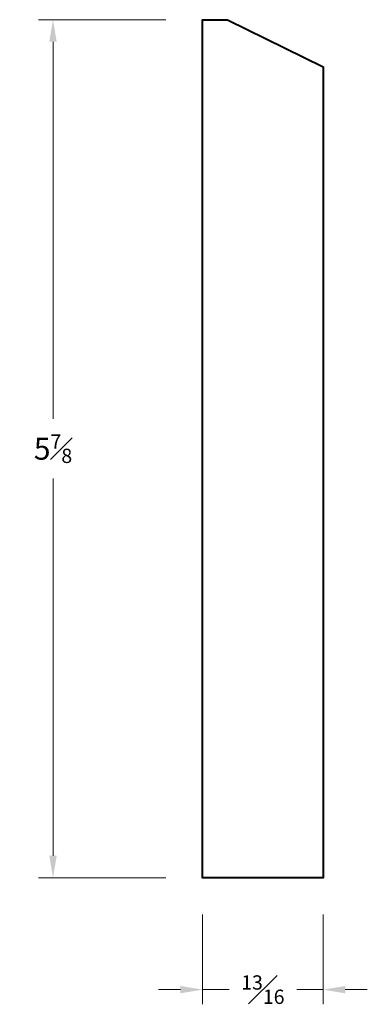
# Model space of a CAD drawing. Units: inches. Extents: x -1.2 to 1.17, y -0.75 to 5.97.
import ezdxf

# ---------------------------------------------------------------- set-up
doc = ezdxf.new("R2010")
doc.units = ezdxf.units.IN
doc.header["$MEASUREMENT"] = 0
doc.layers.get('0').update_dxf_attribs({"lineweight": 40})
doc.layers.add('DIMENSION', color=7, linetype='Continuous', lineweight=15)
doc.styles.get("Standard").update_dxf_attribs({"font": 'Raleway-Regular_0.ttf'})
doc.dimstyles.new('small trim', dxfattribs={"dimscale": 0, "dimtxt": 0.15, "dimasz": 0.15, "dimexe": 0.1, "dimexo": 0.25, "dimgap": 0.09, "dimtad": 0, "dimtih": 1, "dimtoh": 1, "dimdec": 4, "dimzin": 0, "dimdsep": 46, "dimlunit": 5, "dimtxsty": 'Standard', "dimcen": 0.09, "dimdle": 0.25, "dimclrd": 252, "dimclre": 252, "dimclrt": 256, "dimadec": 0, "dimazin": 0, "dimtfac": 0.65, "dimtdec": 4, "dimtmove": 2, "dimatfit": 1, "dimfxl": 1, "dimfrac": 1, "dimtolj": 1, "dimtzin": 0, "dimlwd": 9, "dimlwe": 9, "dimarcsym": 0})

# ---------------------------------------------------------------- blocks, each defined once
blk = doc.blocks.new('*D167')
at = {"layer": 'Defpoints', "color": 0, "transparency": 16777216}
for p in [(-0.9719, 5.9704), (0.0465, 5.9704), (0.0465, 0.1182)]:
    blk.add_point(p, dxfattribs=at)
at = {"layer": 'DIMENSION', "color": 252, "lineweight": 9, "transparency": 16777216}
for p, q in [((-0.2035, 5.9704), (-1.0719, 5.9704)), ((-0.9719, 5.8204), (-0.9719, 3.2481)), ((-0.9719, 0.2682), (-0.9719, 2.8405)), ((-0.2035, 0.1182), (-1.0719, 0.1182))]:
    blk.add_line(p, q, dxfattribs=at)
at = {"layer": 'DIMENSION', "color": 252, "transparency": 16777216}
for points in [[(-0.9969, 5.8204), (-0.9469, 5.8204), (-0.9719, 5.9704)], [(-0.9969, 0.2682), (-0.9469, 0.2682), (-0.9719, 0.1182)]]:
    blk.add_solid(points, dxfattribs=at)
at = {"layer": 'DIMENSION', "transparency": 16777216, "insert": (-0.9719, 3.0443), "char_height": 0.15, "attachment_point": 5}
blk.add_mtext('\\A1;5{\\H0.650000x;\\S7#8;}', dxfattribs=at)
blk = doc.blocks.new('*D168')
at = {"layer": 'Defpoints', "color": 0, "transparency": 16777216}
for p in [(0.0465, 0.1182), (0.8705, 0.1182), (0.8705, -0.6453)]:
    blk.add_point(p, dxfattribs=at)
at = {"layer": 'DIMENSION', "color": 252, "lineweight": 9, "transparency": 16777216}
for p, q in [((0.0465, -0.1318), (0.0465, -0.7453)), ((0.8705, -0.1318), (0.8705, -0.7453)), ((-0.1035, -0.6453), (-0.2535, -0.6453)), ((0.0465, -0.6453), (0.2279, -0.6453)), ((0.8705, -0.6453), (0.6891, -0.6453)), ((1.0205, -0.6453), (1.1705, -0.6453))]:
    blk.add_line(p, q, dxfattribs=at)
at = {"layer": 'DIMENSION', "color": 252, "transparency": 16777216}
for points in [[(-0.1035, -0.6203), (-0.1035, -0.6703), (0.0465, -0.6453)], [(1.0205, -0.6203), (1.0205, -0.6703), (0.8705, -0.6453)]]:
    blk.add_solid(points, dxfattribs=at)
at = {"layer": 'DIMENSION', "transparency": 16777216, "insert": (0.4585, -0.6453), "char_height": 0.15, "attachment_point": 5}
blk.add_mtext('\\A1;{\\H0.650000x;\\S13#16;}', dxfattribs=at)

msp = doc.modelspace()

# ---------------------------------------------------------------- linework, layer by layer
msp.add_lwpolyline([(0.2177, 5.9704), (0.87048, 5.6485), (0.87048, 0.11821), (0.0465, 0.11821), (0.0465, 5.9704)], close=True)

# ---------------------------------------------------------------- dimensions: what is measured, and where the dimension line sits
at = {"layer": 'DIMENSION'}
dim = msp.add_linear_dim(base=(-0.97188, 5.9704), p1=(0.0465, 0.11821), p2=(0.0465, 5.9704), angle=270, dimstyle='small trim', override={"dimscale": 1, "dimpost": '\\X'}, dxfattribs=at)
dim.commit()
dim.dimension.update_dxf_attribs({"geometry": '*D167', "text_midpoint": (-0.97188, 3.04431)})
dim = msp.add_linear_dim(base=(0.87048, -0.64529), p1=(0.0465, 0.11821), p2=(0.87048, 0.11821), dimstyle='small trim', override={"dimscale": 1, "dimpost": '\\X'}, dxfattribs=at)
dim.commit()
dim.dimension.update_dxf_attribs({"geometry": '*D168', "text_midpoint": (0.45849, -0.64529)})

doc.saveas('drawing.dxf')
